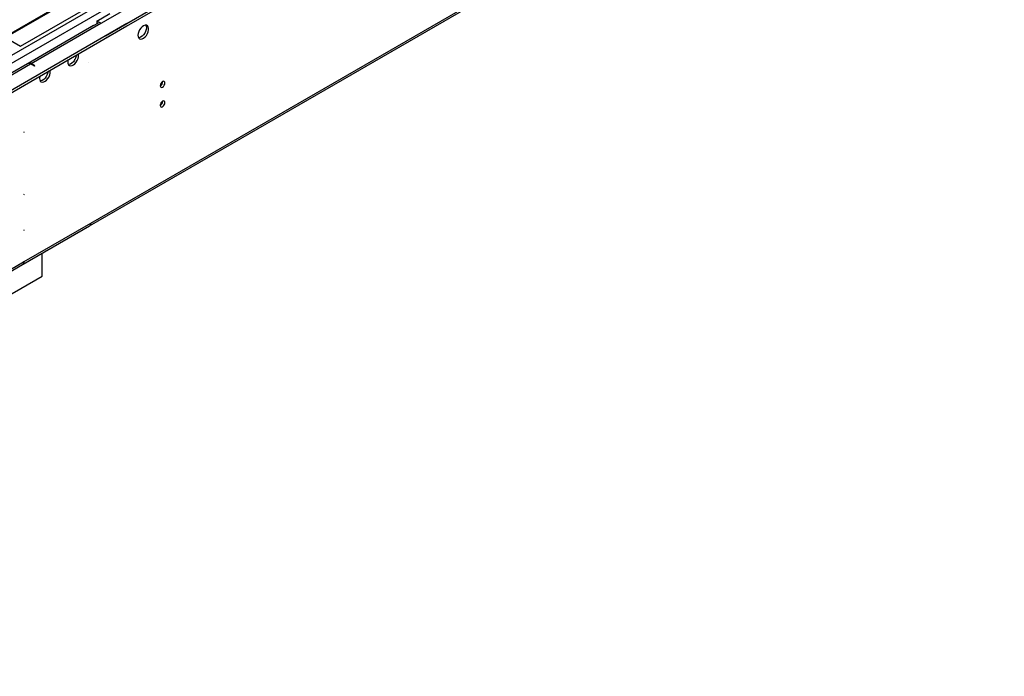
# Model space of a CAD drawing. Units: millimetres. Extents: x 2 to 5882, y 6 to 8322.
# Drawn here: x 2428 to 3044, y 1014 to 1425 of the extents above; entities that cross this region are included whole.
import ezdxf

# ---------------------------------------------------------------- set-up
doc = ezdxf.new("R2010")
doc.units = ezdxf.units.MM
doc.header["$LTSCALE"] = 28

msp = doc.modelspace()

# ---------------------------------------------------------------- linework, layer by layer
at = {"color": 8, "linetype": 'Continuous', "lineweight": 25}
for p, q in [((2417.934, 1399.283), (3814.293, 2205.384)), ((2420.055, 1395.609), (3818.536, 2202.935)), ((2473.795, 1419.285), (3824.9, 2199.261)), ((2435.435, 1397.14), (2435.435, 1396.732)), ((2430.839, 1273.638), (2431.192, 1273.434))]:
    msp.add_line(p, q, dxfattribs=at)
at = {"color": 7, "linetype": 'Continuous', "lineweight": 25}
for p, q in [((2481.927, 1414.591), (3834.092, 2195.179)), ((2481.927, 1412.958), (3834.092, 2193.546)), ((2472.01, 1295.814), (3820.993, 2074.565)), ((2472.735, 1297.416), (3821.718, 2076.168)), ((2640.674, 1541.745), (2418.996, 1413.774)), ((2641.192, 1541.447), (2419.514, 1413.475)), ((2428.894, 1408.06), (2651.633, 1536.644)), ((2476.624, 1423.775), (2484.756, 1428.47)), ((994.174, 555.729), (2495.362, 1422.347)), ((2402.731, 1423.163), (2428.894, 1408.06)), ((2477.349, 1422.52), (2472.046, 1419.458)), ((2476.27, 1420.714), (2479.099, 1422.347)), ((2479.099, 1422.347), (2476.624, 1423.775)), ((2476.624, 1423.775), (2476.624, 1422.142)), ((2476.659, 1422.122), (2476.624, 1422.142)), ((994.174, 554.096), (2495.362, 1420.714)), ((2474.52, 1420.887), (2433.685, 1397.313)), ((2435.435, 1397.14), (2476.27, 1420.714)), ((2437.91, 1395.711), (2435.435, 1397.14)), ((2462.8, 1399.656), (2462.8, 1399.937)), ((2471.321, 1397.851), (2471.342, 1397.864)), ((2433.331, 1397.109), (1036.442, 590.702)), ((1038.192, 590.529), (2435.081, 1396.936)), ((2437.556, 1395.507), (2435.081, 1396.936)), ((2437.556, 1395.507), (2437.91, 1395.711)), ((2430.839, 1354.476), (2431.192, 1354.272)), ((2430.839, 1315.69), (2431.192, 1315.486)), ((2430.467, 1271.832), (2472.01, 1295.814)), ((2430.839, 1293.235), (2431.192, 1293.031)), ((2431.192, 1273.434), (2472.735, 1297.416)), ((2442.329, 1264.344), (2442.329, 1278.68)), ((1039.588, 468.895), (2430.114, 1271.628)), ((1040.313, 470.497), (2430.839, 1273.23)), ((2419.702, 1251.282), (2442.329, 1264.344))]:
    msp.add_line(p, q, dxfattribs=at)
at = {"color": 7, "linetype": 'Continuous', "lineweight": 25, "flags": 128}
for points in [[(2502.256, 1414.893), (2502.381, 1413.919), (2502.745, 1413.16), (2503.323, 1412.674), (2504.07, 1412.497), (2504.932, 1412.64), (2505.844, 1413.095), (2506.74, 1413.827), (2507.552, 1414.782), (2508.221, 1415.889), (2508.696, 1417.066), (2508.943, 1418.225), (2508.943, 1419.281), (2508.696, 1420.156), (2508.221, 1420.784), (2507.552, 1421.119), (2506.74, 1421.136), (2505.844, 1420.834), (2504.932, 1420.235), (2504.07, 1419.384), (2503.323, 1418.343), (2502.745, 1417.191), (2502.381, 1416.012), (2502.256, 1414.893)], [(2507.56, 1419.588), (2507.435, 1418.469), (2507.071, 1417.29), (2506.494, 1416.138), (2505.746, 1415.097), (2504.884, 1414.246), (2503.972, 1413.647), (2503.076, 1413.345), (2502.641, 1413.313)], [(2507.175, 1421.168), (2507.435, 1420.562), (2507.56, 1419.588)], [(2458.416, 1398.158), (2458.54, 1397.184), (2458.905, 1396.425), (2459.482, 1395.939), (2460.229, 1395.762), (2461.091, 1395.905), (2462.004, 1396.36), (2462.899, 1397.092), (2463.712, 1398.047), (2464.38, 1399.154), (2464.855, 1400.331), (2465.102, 1401.49), (2465.102, 1402.546), (2464.961, 1403.163)], [(2458.588, 1399.484), (2458.54, 1399.277), (2458.416, 1398.158)], [(2463.701, 1402.436), (2463.595, 1401.734), (2463.23, 1400.555), (2462.653, 1399.403), (2461.906, 1398.362), (2461.044, 1397.511), (2460.131, 1396.912), (2459.236, 1396.61), (2458.8, 1396.578)], [(2440.738, 1387.953), (2440.863, 1386.979), (2441.227, 1386.22), (2441.804, 1385.734), (2442.552, 1385.556), (2443.414, 1385.7), (2444.326, 1386.155), (2445.222, 1386.887), (2446.034, 1387.842), (2446.702, 1388.949), (2447.178, 1390.126), (2447.424, 1391.285), (2447.424, 1392.341), (2447.283, 1392.958)], [(2446.023, 1392.231), (2445.917, 1391.529), (2445.553, 1390.35), (2444.975, 1389.198), (2444.228, 1388.157), (2443.366, 1387.306), (2442.454, 1386.707), (2441.558, 1386.405), (2441.123, 1386.373)], [(2440.911, 1389.279), (2440.863, 1389.072), (2440.738, 1387.953)], [(2516.222, 1383.353), (2516.335, 1382.762), (2516.657, 1382.392), (2517.138, 1382.298), (2517.707, 1382.496), (2518.275, 1382.954), (2518.757, 1383.604), (2519.079, 1384.346), (2519.192, 1385.068), (2519.079, 1385.659), (2518.757, 1386.029), (2518.275, 1386.123), (2517.707, 1385.925), (2517.138, 1385.467), (2516.657, 1384.817), (2516.335, 1384.075), (2516.222, 1383.353)], [(2516.222, 1371.105), (2516.335, 1370.514), (2516.657, 1370.144), (2517.138, 1370.05), (2517.707, 1370.248), (2518.275, 1370.706), (2518.757, 1371.356), (2519.079, 1372.098), (2519.192, 1372.82), (2519.079, 1373.41), (2518.757, 1373.781), (2518.275, 1373.875), (2517.707, 1373.677), (2517.138, 1373.218), (2516.657, 1372.569), (2516.335, 1371.827), (2516.222, 1371.105)]]:
    msp.add_lwpolyline(points, dxfattribs=at)
at = {"color": 7, "linetype": 'Continuous', "lineweight": 25}
for centre, radius, start, end in [((2434.056, 1395.505), 1.76, 54.380273, 114.311191), ((2434.438, 1395.868), 1.616, 51.932637, 124.740242), ((2514.742, 1385.922), 3.034, 299.227687, 0.778599), ((2514.742, 1373.674), 3.034, 299.227687, 0.778599), ((2471.09, 1297.195), 1.66, 303.66519, 7.645861), ((2429.244, 1272.987), 1.614, 302.62994, 8.68111), ((2429.547, 1273.231), 1.657, 296.293585, 7.037575)]:
    msp.add_arc(centre, radius, start, end, dxfattribs=at)

doc.saveas('drawing.dxf')
